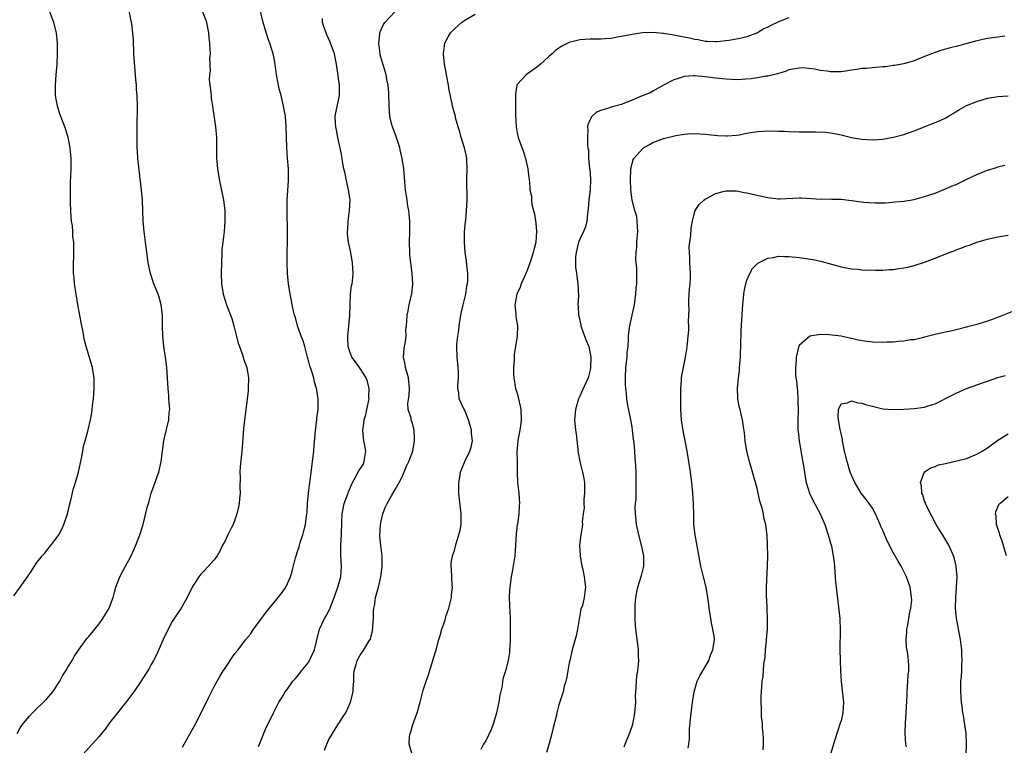
# Model space of a CAD drawing. Units: inches. Extents: x 2580000 to 2583000, y 1557000 to 1560000.
# Drawn here: x 2580980 to 2581168, y 1557473 to 1557612 of the extents above; entities that cross this region are included whole.
import ezdxf

# ---------------------------------------------------------------- set-up
doc = ezdxf.new("R2010")
doc.units = ezdxf.units.IN
doc.header["$MEASUREMENT"] = 0
doc.layers.add('LD25801557_10ft', color=52, linetype='Continuous')

msp = doc.modelspace()

# ---------------------------------------------------------------- linework, layer by layer
at = {"layer": 'LD25801557_10ft'}
for points, elevation in [([(2581011, 1557472.39), (2581013.36, 1557476.64), (2581013.53, 1557477), (2581015, 1557479.85), (2581016.01, 1557481.99), (2581016.52, 1557483), (2581017, 1557483.87), (2581017.59, 1557485), (2581018.1, 1557485.9), (2581018.78, 1557487), (2581019, 1557487.35), (2581021, 1557490.33), (2581021.6, 1557491), (2581023, 1557492.9), (2581023.96, 1557494.04), (2581024.59, 1557495), (2581025, 1557495.56), (2581026.1, 1557497), (2581026.5, 1557497.5), (2581027, 1557498.2), (2581029, 1557500.69), (2581029.26, 1557501), (2581030.02, 1557501.98), (2581030.73, 1557503), (2581031.62, 1557505), (2581031.95, 1557506.05), (2581032.62, 1557508.62), (2581032.73, 1557509), (2581033, 1557509.79), (2581033.29, 1557510.71), (2581033.35, 1557511), (2581033.51, 1557511.51), (2581033.99, 1557513), (2581034.22, 1557513.78), (2581034.51, 1557515), (2581034.72, 1557516.72), (2581034.81, 1557517.19), (2581034.91, 1557519), (2581035.08, 1557521), (2581035.32, 1557523), (2581035.38, 1557523.38), (2581035.87, 1557527), (2581036.09, 1557529), (2581036.18, 1557530.18), (2581036.48, 1557533.52), (2581036.68, 1557535), (2581036.69, 1557535.31), (2581036.91, 1557537), (2581036.93, 1557539), (2581036.67, 1557540.67), (2581036.64, 1557541), (2581036.21, 1557542.21), (2581036.08, 1557543), (2581035.75, 1557544.25), (2581035.34, 1557545.34), (2581035, 1557546.62), (2581034.92, 1557547), (2581034.36, 1557549), (2581034.09, 1557550.09), (2581033.68, 1557551), (2581032.96, 1557553), (2581032.59, 1557554.59), (2581032.43, 1557555), (2581032.23, 1557555.77), (2581031.99, 1557557), (2581031.84, 1557557.84), (2581031.58, 1557559), (2581031.26, 1557561), (2581031.07, 1557563), (2581031, 1557565), (2581031.01, 1557567), (2581031.06, 1557569.06), (2581031.07, 1557571), (2581030.99, 1557574.99), (2581031.01, 1557577.01), (2581031.28, 1557580.72), (2581031.28, 1557581), (2581031.25, 1557581.25), (2581031.23, 1557583), (2581031.06, 1557585.06), (2581030.94, 1557587.06), (2581030.82, 1557591.18), (2581030.66, 1557593), (2581030.62, 1557593.38), (2581030.33, 1557595), (2581029.86, 1557597), (2581029.43, 1557598.57), (2581029.34, 1557599), (2581029.3, 1557599.3), (2581028.94, 1557601), (2581028.69, 1557603), (2581028.44, 1557604.44), (2581028.32, 1557605), (2581028, 1557606), (2581027.7, 1557607), (2581027.5, 1557607.5), (2581027, 1557609.07), (2581026.44, 1557611), (2581025.59, 1557614.41)], 8310), ([(2580978.68, 1557501.32), (2580979.89, 1557503), (2580981.31, 1557505), (2580982, 1557506), (2580982.64, 1557507), (2580983, 1557507.53), (2580984.13, 1557509), (2580984.55, 1557509.45), (2580985, 1557509.99), (2580987, 1557512.53), (2580987.28, 1557513), (2580987.88, 1557514.12), (2580988.27, 1557515), (2580988.95, 1557517), (2580989.33, 1557518.67), (2580989.62, 1557519.62), (2580990.13, 1557521.87), (2580990.52, 1557523), (2580991.08, 1557525), (2580991.66, 1557527.66), (2580991.91, 1557529), (2580992.05, 1557529.95), (2580992.35, 1557531), (2580992.86, 1557532.86), (2580992.91, 1557533.09), (2580993.36, 1557535), (2580993.61, 1557536.39), (2580993.7, 1557537), (2580993.77, 1557537.77), (2580993.92, 1557539), (2580994.08, 1557541), (2580994.08, 1557543), (2580993.9, 1557544.1), (2580993.74, 1557545), (2580992.54, 1557549), (2580992.24, 1557550.24), (2580991.9, 1557552.1), (2580991.58, 1557553.58), (2580991, 1557556.69), (2580990.54, 1557559.46), (2580990.33, 1557561), (2580990.23, 1557562.23), (2580990.14, 1557563), (2580990.1, 1557563.91), (2580990.1, 1557565), (2580990.15, 1557566.15), (2580990.17, 1557567.83), (2580990.16, 1557569), (2580990.01, 1557570.01), (2580989.98, 1557571), (2580989.91, 1557572.09), (2580989.75, 1557573), (2580989.67, 1557573.67), (2580989.55, 1557576.45), (2580989.53, 1557577), (2580989.55, 1557577.55), (2580989.52, 1557579), (2580989.55, 1557580.45), (2580989.62, 1557581.62), (2580989.67, 1557583), (2580989.64, 1557585), (2580989.46, 1557587), (2580989.08, 1557589.08), (2580988.44, 1557591), (2580987.67, 1557593), (2580987.52, 1557593.52), (2580987.04, 1557595), (2580986.68, 1557597), (2580986.66, 1557598.66), (2580986.64, 1557599), (2580986.8, 1557601), (2580986.98, 1557603), (2580987.08, 1557605), (2580987.07, 1557607), (2580986.87, 1557609), (2580986.36, 1557611), (2580985.59, 1557613)], 8340), ([(2580979.32, 1557475), (2580979.92, 1557476.08), (2580980.55, 1557477), (2580981.68, 1557478.33), (2580982.29, 1557479), (2580983, 1557479.67), (2580984.36, 1557481), (2580984.67, 1557481.33), (2580985, 1557481.62), (2580986.19, 1557483), (2580987.51, 1557485), (2580987.98, 1557486.02), (2580988.63, 1557487), (2580989, 1557487.69), (2580989.83, 1557489), (2580990.23, 1557489.77), (2580991.04, 1557490.96), (2580992.55, 1557493), (2580992.75, 1557493.25), (2580993, 1557493.49), (2580993.68, 1557494.32), (2580994.2, 1557495), (2580995, 1557495.96), (2580995.7, 1557497), (2580996.91, 1557499), (2580997, 1557499.2), (2580997.68, 1557501), (2580997.96, 1557502.04), (2580998.24, 1557503), (2580998.98, 1557505), (2580999.66, 1557506.34), (2581000.06, 1557507), (2581001.16, 1557509), (2581002.05, 1557511), (2581002.82, 1557513), (2581003.43, 1557515), (2581004.23, 1557518.23), (2581004.44, 1557519), (2581004.58, 1557519.42), (2581005, 1557520.98), (2581005.52, 1557522.48), (2581006.13, 1557524.13), (2581006.42, 1557525), (2581006.91, 1557527), (2581007.14, 1557529), (2581007.41, 1557531), (2581007.56, 1557531.56), (2581008.38, 1557535), (2581008.45, 1557536.45), (2581008.52, 1557537), (2581008.39, 1557538.39), (2581008.38, 1557539), (2581008.33, 1557539.67), (2581008.2, 1557541), (2581007.99, 1557545), (2581007.74, 1557547), (2581007.41, 1557549), (2581007.2, 1557551), (2581007.15, 1557553), (2581007.13, 1557555), (2581006.91, 1557557), (2581006.48, 1557558.48), (2581006.31, 1557559), (2581005.51, 1557561), (2581004.83, 1557563), (2581004.38, 1557565), (2581003.99, 1557567.99), (2581003.9, 1557569), (2581003.64, 1557571), (2581003.58, 1557571.58), (2581003.45, 1557573), (2581003.31, 1557577), (2581003.15, 1557579), (2581002.71, 1557582.71), (2581002.6, 1557583.4), (2581002.45, 1557585), (2581002.38, 1557586.38), (2581002.31, 1557587), (2581002.3, 1557588.3), (2581002.27, 1557589), (2581002.28, 1557590.28), (2581002.27, 1557591), (2581002.33, 1557595), (2581002.28, 1557597), (2581002.19, 1557598.19), (2581002.15, 1557599), (2581002.05, 1557600.05), (2581001.68, 1557605), (2581001.66, 1557605.66), (2581001.57, 1557607), (2581001.57, 1557607.57), (2581001.47, 1557609), (2581001.26, 1557610.74), (2581001.24, 1557611), (2581000.78, 1557613.22)], 8330), ([(2581014.78, 1557613), (2581015.42, 1557611.42), (2581015.56, 1557611), (2581015.93, 1557609), (2581016.02, 1557608.02), (2581016.13, 1557607), (2581016.22, 1557605.78), (2581016.24, 1557605), (2581016.17, 1557604.17), (2581016.25, 1557601.75), (2581016.14, 1557601), (2581016.09, 1557600.09), (2581016.19, 1557599), (2581016.4, 1557597.6), (2581016.44, 1557597), (2581016.49, 1557596.49), (2581016.74, 1557595), (2581017.29, 1557591), (2581017.48, 1557589), (2581017.47, 1557588.53), (2581017.51, 1557585.51), (2581017.5, 1557585), (2581017.53, 1557584.47), (2581017.66, 1557583), (2581017.85, 1557581.85), (2581017.97, 1557581), (2581018.8, 1557577), (2581019.05, 1557575), (2581019.08, 1557573), (2581018.93, 1557571), (2581018.68, 1557569), (2581018.52, 1557567.48), (2581018.49, 1557567), (2581018.41, 1557565), (2581018.37, 1557563), (2581018.43, 1557561), (2581018.76, 1557559), (2581019.42, 1557557), (2581019.87, 1557555.87), (2581020.4, 1557554.4), (2581020.82, 1557553), (2581021.65, 1557549.65), (2581021.88, 1557549), (2581022.41, 1557547.59), (2581022.59, 1557547), (2581022.67, 1557546.67), (2581023.26, 1557545), (2581023.59, 1557543), (2581023.57, 1557541), (2581023.52, 1557540.48), (2581023.38, 1557539), (2581022.66, 1557533.34), (2581022.37, 1557529.63), (2581021.99, 1557526.01), (2581021.97, 1557525), (2581022.04, 1557524.04), (2581021.92, 1557522.08), (2581021.98, 1557521), (2581021.9, 1557519.9), (2581021.79, 1557519), (2581021.66, 1557518.34), (2581021.37, 1557517), (2581021, 1557515.9), (2581020.67, 1557515), (2581020.26, 1557514.26), (2581019.68, 1557513), (2581019, 1557511.63), (2581018.65, 1557511), (2581018.14, 1557509.86), (2581017.62, 1557509), (2581017, 1557508.18), (2581015.98, 1557507), (2581015, 1557506.02), (2581014.5, 1557505.5), (2581014.09, 1557505), (2581013, 1557503.31), (2581012.82, 1557503), (2581011.85, 1557501), (2581011, 1557499.46), (2581010.73, 1557499), (2581010.02, 1557497.98), (2581009, 1557496.43), (2581008.22, 1557495), (2581007.25, 1557493), (2581007, 1557492.45), (2581005.97, 1557490.03), (2581005.44, 1557489), (2581005, 1557488.24), (2581004.57, 1557487.43), (2581003, 1557484.99), (2581001.63, 1557483), (2581001, 1557482.15), (2581000.53, 1557481.47), (2580998.55, 1557479), (2580997, 1557477.04), (2580996.18, 1557475.83), (2580995.49, 1557475), (2580995, 1557474.44), (2580993.71, 1557473), (2580991.87, 1557471)], 8320), ([(2581038.15, 1557471.85), (2581038.61, 1557473), (2581039, 1557473.84), (2581040.16, 1557475.84), (2581040.92, 1557477), (2581041, 1557477.15), (2581041.72, 1557478.28), (2581042.22, 1557479), (2581043.15, 1557481), (2581043.61, 1557483), (2581043.63, 1557483.63), (2581043.74, 1557485), (2581043.79, 1557486.21), (2581043.85, 1557487), (2581044.21, 1557488.21), (2581044.4, 1557489), (2581045, 1557489.99), (2581045.68, 1557491), (2581046.72, 1557492.72), (2581046.95, 1557493.05), (2581047.36, 1557494.64), (2581047.4, 1557495.4), (2581047.51, 1557497), (2581047.53, 1557498.47), (2581047.6, 1557499), (2581047.75, 1557499.75), (2581047.93, 1557501), (2581048.48, 1557503), (2581048.94, 1557505), (2581049.16, 1557506.84), (2581049.2, 1557507), (2581049.21, 1557507.21), (2581049.16, 1557509), (2581048.9, 1557511), (2581048.74, 1557512.74), (2581048.87, 1557515), (2581049, 1557515.62), (2581049.32, 1557517), (2581049.78, 1557518.22), (2581050.15, 1557519), (2581051, 1557520.46), (2581051.67, 1557521.67), (2581052.46, 1557523), (2581053, 1557524.07), (2581053.87, 1557526.13), (2581054.26, 1557527), (2581055.03, 1557529), (2581055.4, 1557531), (2581055.4, 1557531.4), (2581055.33, 1557533), (2581055, 1557534.36), (2581054.76, 1557535), (2581054.71, 1557535.29), (2581054.18, 1557537), (2581054.1, 1557538.1), (2581054.33, 1557539.67), (2581054.41, 1557541), (2581054.22, 1557543), (2581053.65, 1557545), (2581053.57, 1557545.57), (2581053.28, 1557547), (2581053.37, 1557548.63), (2581053.44, 1557549), (2581053.59, 1557549.59), (2581053.75, 1557551), (2581053.74, 1557552.26), (2581053.84, 1557553), (2581053.93, 1557553.93), (2581053.97, 1557555), (2581054.15, 1557555.85), (2581054.36, 1557557), (2581054.85, 1557559.15), (2581055.04, 1557560.96), (2581054.95, 1557563.05), (2581054.5, 1557566.5), (2581054.47, 1557567), (2581054.41, 1557569), (2581054.46, 1557571), (2581054.45, 1557571.55), (2581054.47, 1557573), (2581054.37, 1557574.37), (2581054.29, 1557575), (2581054.12, 1557575.88), (2581053.95, 1557577), (2581053.85, 1557577.85), (2581053.64, 1557579), (2581053.5, 1557580.5), (2581053.45, 1557581.45), (2581053.32, 1557583), (2581053.01, 1557585), (2581052.64, 1557586.64), (2581052.55, 1557587), (2581052.2, 1557588.2), (2581051.68, 1557589.68), (2581051.18, 1557591), (2581051, 1557591.66), (2581050.68, 1557593), (2581050.52, 1557595), (2581050.47, 1557597.53), (2581050.32, 1557599), (2581050.07, 1557600.07), (2581049.93, 1557601), (2581049.5, 1557602.5), (2581049.26, 1557603.26), (2581048.81, 1557604.81), (2581048.77, 1557605), (2581048.52, 1557607), (2581048.73, 1557608.73), (2581048.74, 1557609), (2581048.78, 1557609.22), (2581049, 1557609.62), (2581049.43, 1557610.57), (2581049.72, 1557611), (2581051.61, 1557613)], 8290), ([(2581054.91, 1557471.09), (2581054.37, 1557473), (2581054.43, 1557474.43), (2581054.53, 1557475), (2581054.67, 1557475.33), (2581055, 1557476.54), (2581055.24, 1557477.24), (2581055.9, 1557479), (2581056.46, 1557481), (2581057, 1557483.3), (2581057.58, 1557485), (2581057.98, 1557486.02), (2581058.89, 1557489), (2581059, 1557489.42), (2581059.51, 1557491), (2581060.03, 1557493), (2581060.26, 1557493.74), (2581060.6, 1557495), (2581061, 1557496.01), (2581061.26, 1557496.74), (2581061.29, 1557497), (2581061.39, 1557497.39), (2581061.92, 1557499), (2581062.42, 1557501), (2581062.44, 1557501.56), (2581062.62, 1557503), (2581062.55, 1557503.45), (2581062.47, 1557506.47), (2581062.38, 1557507), (2581062.41, 1557507.59), (2581062.63, 1557509), (2581063, 1557509.99), (2581063.36, 1557511.36), (2581063.88, 1557513), (2581064.1, 1557513.9), (2581064.27, 1557515), (2581064.27, 1557516.27), (2581064.29, 1557517), (2581063.87, 1557521), (2581063.86, 1557522.14), (2581063.87, 1557523), (2581064.05, 1557524.05), (2581064.19, 1557525), (2581064.4, 1557525.6), (2581064.98, 1557527), (2581065.96, 1557529), (2581066.23, 1557529.76), (2581066.49, 1557531), (2581066.31, 1557532.31), (2581066.31, 1557533), (2581065.72, 1557535), (2581065, 1557536.76), (2581064.86, 1557537), (2581063.92, 1557539), (2581063.83, 1557540.17), (2581063.67, 1557541), (2581063.64, 1557541.64), (2581063.78, 1557543), (2581063.78, 1557544.22), (2581063.74, 1557545), (2581063.53, 1557547), (2581063.45, 1557549), (2581063.48, 1557549.48), (2581063.65, 1557551), (2581063.85, 1557552.15), (2581063.94, 1557553), (2581064.26, 1557555), (2581064.38, 1557555.63), (2581064.69, 1557557), (2581065.18, 1557559), (2581065.41, 1557560.59), (2581065.51, 1557561), (2581065.56, 1557561.56), (2581065.55, 1557563), (2581065.36, 1557564.64), (2581065.32, 1557565.32), (2581065.07, 1557567), (2581064.91, 1557569), (2581064.96, 1557571), (2581065.16, 1557572.84), (2581065.17, 1557573.17), (2581065.35, 1557575), (2581065.42, 1557577), (2581065.4, 1557581), (2581065.45, 1557583), (2581065.37, 1557584.63), (2581065.37, 1557585), (2581065.33, 1557585.33), (2581064.94, 1557587), (2581064.32, 1557589), (2581064.07, 1557590.07), (2581063.74, 1557591), (2581063.24, 1557592.76), (2581063.19, 1557593), (2581062.65, 1557595), (2581062.59, 1557595.41), (2581062.02, 1557598.02), (2581061.86, 1557599), (2581061.47, 1557601), (2581061.41, 1557601.41), (2581061.12, 1557603), (2581060.95, 1557605), (2581061.2, 1557607), (2581061.79, 1557608.21), (2581062.26, 1557609), (2581063, 1557609.78), (2581064.39, 1557611), (2581065, 1557611.4), (2581067, 1557612.57)], 8280), ([(2581025.5, 1557472.5), (2581025.68, 1557473), (2581027, 1557476.16), (2581027.28, 1557476.72), (2581028.39, 1557479), (2581029.44, 1557481), (2581030.04, 1557481.96), (2581030.65, 1557483), (2581031, 1557483.43), (2581032.09, 1557485), (2581032.51, 1557485.49), (2581033, 1557486), (2581033.44, 1557486.56), (2581033.76, 1557487), (2581035, 1557488.55), (2581035.3, 1557489), (2581035.52, 1557489.52), (2581036.23, 1557491), (2581036.59, 1557492.59), (2581037.17, 1557495), (2581038.13, 1557497), (2581038.47, 1557497.53), (2581039, 1557498.5), (2581039.19, 1557498.81), (2581039.34, 1557499.34), (2581040, 1557501), (2581040.67, 1557503), (2581041.25, 1557505), (2581041.41, 1557507), (2581041.29, 1557509), (2581041.26, 1557511), (2581041.4, 1557513), (2581041.49, 1557515.5), (2581041.52, 1557517), (2581041.93, 1557519), (2581042.68, 1557521), (2581042.76, 1557521.24), (2581043.49, 1557523), (2581044.16, 1557524.16), (2581044.73, 1557525.27), (2581045.52, 1557526.48), (2581045.77, 1557527), (2581045.84, 1557527.84), (2581046.04, 1557529), (2581045.88, 1557530.12), (2581045.7, 1557531), (2581045.61, 1557531.61), (2581045.49, 1557533), (2581045.69, 1557534.31), (2581045.77, 1557535), (2581046.03, 1557535.97), (2581046.28, 1557537), (2581046.67, 1557539), (2581046.65, 1557539.35), (2581046.67, 1557541), (2581046.36, 1557542.36), (2581046.1, 1557543), (2581045, 1557544.79), (2581044.83, 1557545), (2581044.1, 1557546.1), (2581043.39, 1557547), (2581043, 1557547.99), (2581042.68, 1557549), (2581042.63, 1557550.63), (2581042.64, 1557551), (2581042.83, 1557553), (2581042.98, 1557554.98), (2581043.04, 1557557), (2581043.14, 1557559), (2581043.34, 1557560.66), (2581043.43, 1557561), (2581043.49, 1557561.49), (2581043.64, 1557563), (2581043.52, 1557565), (2581043.16, 1557567), (2581042.73, 1557569), (2581042.56, 1557570.56), (2581042.55, 1557571), (2581042.59, 1557571.41), (2581042.69, 1557573), (2581042.96, 1557575), (2581043.03, 1557577), (2581042.75, 1557579), (2581042.3, 1557581), (2581042.1, 1557582.1), (2581041.86, 1557583), (2581041.59, 1557584.41), (2581041.44, 1557585.44), (2581041.13, 1557587), (2581041, 1557587.52), (2581040.69, 1557589), (2581040.43, 1557590.43), (2581040.3, 1557591), (2581040.23, 1557591.77), (2581040.21, 1557593), (2581040.29, 1557593.71), (2581040.99, 1557597.01), (2581041, 1557599), (2581040.74, 1557600.73), (2581040.7, 1557601.3), (2581040.46, 1557603), (2581040.05, 1557605), (2581039.24, 1557607.24), (2581038.61, 1557608.61), (2581038.44, 1557609), (2581038.15, 1557609.85), (2581037.79, 1557611), (2581037.78, 1557611.77)], 8300), ([(2581127, 1557611.84), (2581125, 1557611.13), (2581123.58, 1557610.42), (2581123, 1557610.11), (2581122.25, 1557609.75), (2581121, 1557609.01), (2581119, 1557608.24), (2581117.98, 1557607.98), (2581117, 1557607.77), (2581115.52, 1557607.52), (2581113.27, 1557607.27), (2581113, 1557607.27), (2581111.33, 1557607.33), (2581111, 1557607.36), (2581109.64, 1557607.64), (2581109, 1557607.74), (2581107.98, 1557607.98), (2581107, 1557608.17), (2581106.28, 1557608.28), (2581105, 1557608.57), (2581104.59, 1557608.59), (2581103, 1557608.89), (2581102.89, 1557608.89), (2581100.96, 1557609.04), (2581099, 1557608.98), (2581097, 1557608.71), (2581095, 1557608.29), (2581094.16, 1557608.16), (2581093, 1557607.93), (2581091.87, 1557607.87), (2581091, 1557607.79), (2581089, 1557607.78), (2581087, 1557607.65), (2581085, 1557607.15), (2581083.57, 1557606.43), (2581083, 1557606.1), (2581082.38, 1557605.61), (2581081.72, 1557605), (2581081, 1557604.4), (2581079.49, 1557603), (2581079, 1557602.58), (2581077, 1557601.18), (2581076.72, 1557601), (2581075, 1557599.09), (2581074.95, 1557599), (2581074.67, 1557597.33), (2581074.72, 1557596.72), (2581074.71, 1557593.29), (2581074.81, 1557591), (2581075, 1557589.89), (2581075.2, 1557589), (2581076.23, 1557586.23), (2581076.62, 1557585), (2581077.04, 1557583), (2581077.25, 1557581.25), (2581077.31, 1557581), (2581077.46, 1557579.46), (2581077.47, 1557579), (2581077.75, 1557577.75), (2581077.73, 1557577), (2581077.81, 1557576.19), (2581078.12, 1557575), (2581078.33, 1557574.33), (2581078.58, 1557572.58), (2581078.71, 1557571), (2581078.58, 1557569), (2581078.26, 1557567.74), (2581078.1, 1557567), (2581077.69, 1557565.69), (2581077, 1557563.74), (2581076.7, 1557563), (2581076.41, 1557562.41), (2581075.79, 1557561), (2581075.61, 1557560.39), (2581074.95, 1557559), (2581074.59, 1557557), (2581074.78, 1557555.22), (2581074.78, 1557554.78), (2581075.07, 1557553), (2581075.03, 1557551), (2581074.71, 1557549), (2581074.44, 1557547.56), (2581074.42, 1557547), (2581074.43, 1557546.43), (2581074.29, 1557545), (2581074.3, 1557543.7), (2581074.37, 1557543), (2581074.73, 1557541), (2581075, 1557540.1), (2581075.3, 1557539), (2581075.6, 1557537.6), (2581075.72, 1557537), (2581075.77, 1557535), (2581075.71, 1557534.29), (2581075.5, 1557533), (2581075.13, 1557531.13), (2581075.13, 1557531), (2581075.15, 1557530.85), (2581074.98, 1557528.97), (2581075, 1557527), (2581075, 1557525), (2581075.11, 1557523), (2581075.32, 1557521), (2581075.46, 1557519), (2581075.41, 1557518.59), (2581075.35, 1557517), (2581075.06, 1557515.06), (2581075.04, 1557514.96), (2581074.81, 1557513.19), (2581074.7, 1557511), (2581074.56, 1557509), (2581074.04, 1557505.96), (2581073.85, 1557505), (2581073.59, 1557503), (2581073.58, 1557502.42), (2581073.5, 1557501), (2581073.53, 1557499.53), (2581073.66, 1557497), (2581073.71, 1557495.71), (2581073.71, 1557495), (2581073.69, 1557493), (2581073.6, 1557491.6), (2581073.58, 1557491), (2581073.52, 1557490.48), (2581073.28, 1557489), (2581072.76, 1557487), (2581072.34, 1557485.66), (2581072.24, 1557485), (2581072.14, 1557484.14), (2581071.67, 1557482.33), (2581071.52, 1557481), (2581071.07, 1557479), (2581070.47, 1557477), (2581070.1, 1557475.9), (2581069, 1557473.61), (2581068.6, 1557473), (2581068.07, 1557471.93)], 8270), ([(2581168.36, 1557608.36), (2581167, 1557608.17), (2581165, 1557607.92), (2581163, 1557607.5), (2581160.91, 1557606.91), (2581159, 1557606.4), (2581157.85, 1557606.15), (2581157, 1557605.86), (2581156.31, 1557605.69), (2581155, 1557605.26), (2581154.28, 1557605), (2581153, 1557604.49), (2581151, 1557603.65), (2581149, 1557603.08), (2581147.24, 1557602.76), (2581147, 1557602.74), (2581145.49, 1557602.51), (2581145, 1557602.49), (2581143.65, 1557602.35), (2581143, 1557602.33), (2581141.79, 1557602.21), (2581141, 1557602.18), (2581140.01, 1557601.99), (2581139, 1557601.86), (2581138.29, 1557601.71), (2581137, 1557601.57), (2581136.46, 1557601.54), (2581135, 1557601.56), (2581134.34, 1557601.66), (2581133, 1557601.81), (2581131.96, 1557602.04), (2581129.71, 1557602.29), (2581129, 1557602.27), (2581127, 1557601.91), (2581126.39, 1557601.61), (2581125, 1557601.24), (2581124.84, 1557601.16), (2581123, 1557600.71), (2581122.69, 1557600.69), (2581121, 1557600.39), (2581119.8, 1557600.2), (2581117, 1557600.01), (2581115, 1557600.11), (2581113, 1557600.33), (2581111, 1557600.59), (2581109, 1557600.78), (2581108.75, 1557600.75), (2581107, 1557600.65), (2581106.44, 1557600.44), (2581105, 1557600), (2581103.03, 1557599), (2581101, 1557597.84), (2581100.44, 1557597.56), (2581098.94, 1557596.94), (2581097, 1557596.1), (2581095.55, 1557595.55), (2581095, 1557595.32), (2581093, 1557594.8), (2581092.68, 1557594.67), (2581091, 1557594.18), (2581090.18, 1557593.82), (2581089.3, 1557593), (2581089, 1557592.42), (2581088.56, 1557591.44), (2581088.48, 1557591), (2581088.51, 1557590.51), (2581088.47, 1557589), (2581088.5, 1557587.5), (2581088.56, 1557587), (2581088.64, 1557586.64), (2581088.67, 1557585), (2581088.89, 1557583.11), (2581088.92, 1557582.92), (2581089.08, 1557581), (2581088.97, 1557579), (2581088.71, 1557577), (2581088.63, 1557575.37), (2581088.46, 1557574.46), (2581088.36, 1557573), (2581088.08, 1557571.92), (2581087.69, 1557571), (2581087, 1557569.55), (2581086.77, 1557569), (2581086.45, 1557567.55), (2581086.28, 1557567), (2581086.17, 1557566.17), (2581086.2, 1557565), (2581086.2, 1557564.2), (2581086.4, 1557563), (2581086.45, 1557562.45), (2581086.65, 1557561), (2581086.73, 1557558.73), (2581086.64, 1557557), (2581086.69, 1557556.69), (2581086.73, 1557555), (2581086.8, 1557554.8), (2581087.19, 1557553.19), (2581087.2, 1557553), (2581087.93, 1557551), (2581088.2, 1557550.2), (2581088.72, 1557549), (2581089, 1557547.71), (2581089.12, 1557547), (2581089.08, 1557545), (2581089, 1557544.59), (2581088.62, 1557543), (2581087.48, 1557540.52), (2581087, 1557539.51), (2581086.73, 1557539), (2581086.15, 1557537), (2581086.02, 1557535), (2581086.2, 1557533), (2581086.3, 1557532.3), (2581086.68, 1557528.68), (2581087, 1557527), (2581087.54, 1557525), (2581087.8, 1557523.8), (2581087.9, 1557523), (2581087.91, 1557521), (2581087.76, 1557519.76), (2581087.75, 1557519), (2581087.81, 1557518.19), (2581087.63, 1557517), (2581087.47, 1557515.47), (2581087.52, 1557515), (2581087.47, 1557514.53), (2581087.18, 1557513), (2581086.92, 1557511), (2581087.07, 1557509), (2581087.35, 1557507.35), (2581087.6, 1557506.4), (2581087.84, 1557505), (2581087.95, 1557503.95), (2581088.1, 1557503), (2581087.94, 1557502.06), (2581087.86, 1557501), (2581087.49, 1557499.49), (2581087.22, 1557498.78), (2581086.87, 1557496.87), (2581086.56, 1557495), (2581086.3, 1557493.7), (2581085.56, 1557491), (2581085.1, 1557489), (2581085, 1557488.53), (2581084.74, 1557487), (2581084.46, 1557485.54), (2581084.32, 1557485), (2581084.04, 1557484.04), (2581083.79, 1557483), (2581083.61, 1557482.39), (2581083, 1557480.51), (2581082.62, 1557479), (2581082.53, 1557478.53), (2581081.92, 1557476.08), (2581081.66, 1557475), (2581081.11, 1557473.11), (2581080.64, 1557471.36)], 8260), ([(2581095.51, 1557472.49), (2581095.67, 1557473), (2581096.64, 1557475.36), (2581097.17, 1557476.83), (2581097.5, 1557478.5), (2581097.56, 1557479), (2581097.7, 1557481), (2581097.69, 1557482.31), (2581097.73, 1557483), (2581097.8, 1557483.8), (2581097.84, 1557485), (2581097.95, 1557486.05), (2581098.11, 1557487), (2581098.26, 1557488.26), (2581098.31, 1557489), (2581098.25, 1557489.75), (2581098.24, 1557491), (2581098.12, 1557492.12), (2581097.98, 1557493), (2581097.72, 1557495), (2581097.65, 1557495.65), (2581097.59, 1557497), (2581097.6, 1557498.4), (2581097.58, 1557499), (2581097.6, 1557499.6), (2581097.73, 1557501), (2581097.95, 1557502.05), (2581098.11, 1557503), (2581098.79, 1557505.21), (2581099.22, 1557506.78), (2581099.24, 1557507), (2581099.23, 1557507.23), (2581099.26, 1557509), (2581098.84, 1557511), (2581098.29, 1557513), (2581097.88, 1557515), (2581097.82, 1557515.82), (2581097.67, 1557517), (2581097.63, 1557518.37), (2581097.68, 1557519), (2581097.76, 1557519.76), (2581097.76, 1557522.24), (2581097.81, 1557523), (2581097.78, 1557523.78), (2581097.77, 1557525), (2581097.72, 1557526.28), (2581097.66, 1557527), (2581097.58, 1557527.59), (2581097.52, 1557529), (2581097.41, 1557530.59), (2581097.29, 1557531.29), (2581097.11, 1557533), (2581097, 1557533.63), (2581096.71, 1557535.29), (2581096.13, 1557538.13), (2581096.03, 1557539), (2581095.95, 1557540.05), (2581095.81, 1557541), (2581095.75, 1557541.75), (2581095.72, 1557543), (2581095.82, 1557545), (2581095.94, 1557545.94), (2581096.06, 1557547), (2581096.1, 1557547.9), (2581096.24, 1557549), (2581096.34, 1557550.34), (2581096.33, 1557551), (2581096.36, 1557551.64), (2581096.55, 1557553), (2581097.01, 1557555), (2581097.45, 1557557), (2581097.56, 1557557.56), (2581097.74, 1557559), (2581097.82, 1557560.18), (2581097.92, 1557561), (2581097.91, 1557561.91), (2581097.94, 1557563), (2581097.93, 1557564.07), (2581097.81, 1557565), (2581097.74, 1557565.74), (2581097.76, 1557567), (2581097.89, 1557568.11), (2581097.92, 1557569), (2581098.1, 1557571), (2581098.02, 1557571.98), (2581098.01, 1557573), (2581097.89, 1557573.89), (2581097.56, 1557575), (2581097.04, 1557577), (2581096.79, 1557579), (2581096.72, 1557581), (2581096.79, 1557582.79), (2581096.78, 1557583), (2581096.81, 1557583.19), (2581097.23, 1557584.77), (2581097.32, 1557585), (2581099, 1557586.84), (2581099.19, 1557587), (2581100.34, 1557587.66), (2581101, 1557588), (2581103, 1557588.8), (2581105.35, 1557589.35), (2581107, 1557589.61), (2581107.69, 1557589.69), (2581109, 1557589.77), (2581111, 1557589.65), (2581111.56, 1557589.56), (2581113.36, 1557589.36), (2581115, 1557589.29), (2581115.29, 1557589.29), (2581117, 1557589.44), (2581117.52, 1557589.52), (2581119, 1557589.81), (2581121, 1557590.11), (2581122.19, 1557590.19), (2581124.23, 1557590.23), (2581125, 1557590.17), (2581126.18, 1557590.18), (2581127, 1557590.14), (2581129, 1557590.09), (2581131, 1557590.05), (2581132.08, 1557590.08), (2581134, 1557590), (2581135, 1557589.89), (2581135.75, 1557589.75), (2581137, 1557589.48), (2581139, 1557588.98), (2581141, 1557588.64), (2581143, 1557588.53), (2581145, 1557588.68), (2581145.27, 1557588.73), (2581147.03, 1557589.03), (2581149, 1557589.55), (2581151, 1557590.26), (2581155, 1557591.83), (2581155.83, 1557592.17), (2581157.16, 1557592.84), (2581157.41, 1557593), (2581158.43, 1557593.57), (2581159, 1557593.96), (2581159.69, 1557594.31), (2581161, 1557595.09), (2581163, 1557595.9), (2581165, 1557596.49), (2581167, 1557596.82), (2581169, 1557596.96)], 8250), ([(2581107.76, 1557472.24), (2581107.9, 1557473), (2581108.02, 1557474.02), (2581108, 1557476), (2581108.13, 1557477), (2581108.2, 1557477.8), (2581108.49, 1557480.49), (2581108.63, 1557481.37), (2581108.86, 1557483), (2581109.44, 1557485), (2581109.95, 1557486.05), (2581111, 1557487.74), (2581111.67, 1557489), (2581112.02, 1557489.98), (2581112.46, 1557491), (2581112.76, 1557493), (2581112.75, 1557493.25), (2581112.49, 1557495), (2581112.19, 1557496.19), (2581112.08, 1557497), (2581111.77, 1557499), (2581111.71, 1557499.71), (2581111.53, 1557501), (2581111.17, 1557503), (2581110.65, 1557505), (2581110.18, 1557507), (2581109.05, 1557513), (2581108.85, 1557515), (2581108.8, 1557516.8), (2581108.76, 1557519), (2581108.65, 1557521), (2581108.45, 1557523), (2581108.19, 1557525), (2581107.89, 1557527), (2581107.55, 1557529), (2581106.73, 1557533.27), (2581106.49, 1557535), (2581106.36, 1557537), (2581106.31, 1557539.69), (2581106.33, 1557541), (2581106.46, 1557542.46), (2581106.48, 1557543), (2581106.54, 1557543.46), (2581106.83, 1557545), (2581107.24, 1557547), (2581107.46, 1557548.54), (2581107.54, 1557549), (2581107.74, 1557551), (2581107.84, 1557552.16), (2581107.86, 1557553), (2581107.82, 1557553.82), (2581107.89, 1557555), (2581107.92, 1557556.08), (2581107.87, 1557557), (2581107.89, 1557557.89), (2581107.93, 1557559), (2581107.99, 1557560.01), (2581108.1, 1557561), (2581108.16, 1557562.16), (2581108.18, 1557563), (2581108.07, 1557565), (2581108.05, 1557566.05), (2581107.97, 1557567), (2581107.95, 1557568.05), (2581108.06, 1557569), (2581108.23, 1557570.24), (2581108.33, 1557571.67), (2581108.54, 1557573), (2581109, 1557574.81), (2581109.07, 1557575), (2581109.83, 1557576.17), (2581110.73, 1557577), (2581111, 1557577.2), (2581111.39, 1557577.39), (2581113, 1557578.27), (2581114.7, 1557578.7), (2581115, 1557578.8), (2581116.76, 1557578.76), (2581117, 1557578.78), (2581118.46, 1557578.46), (2581119, 1557578.39), (2581119.77, 1557578.23), (2581121.75, 1557577.74), (2581123, 1557577.5), (2581123.43, 1557577.43), (2581125, 1557577.29), (2581125.29, 1557577.29), (2581129, 1557577.42), (2581129.42, 1557577.42), (2581133.22, 1557577.22), (2581135, 1557577.23), (2581135.22, 1557577.22), (2581137, 1557577.19), (2581139, 1557576.97), (2581141.37, 1557576.63), (2581143.53, 1557576.47), (2581145, 1557576.5), (2581145.5, 1557576.5), (2581147.34, 1557576.66), (2581149, 1557576.84), (2581151, 1557577.16), (2581151.21, 1557577.21), (2581153, 1557577.7), (2581155, 1557578.37), (2581157, 1557579.16), (2581158.26, 1557579.74), (2581159, 1557580.02), (2581161.05, 1557581), (2581163, 1557581.9), (2581164.53, 1557582.53), (2581165, 1557582.71), (2581166.74, 1557583.26), (2581167, 1557583.36), (2581168.32, 1557583.68)], 8240), ([(2581122.1, 1557471.9), (2581122.14, 1557473), (2581122.15, 1557474.15), (2581122.1, 1557475), (2581121.97, 1557476.03), (2581121.94, 1557477), (2581121.78, 1557478.22), (2581121.77, 1557479), (2581121.78, 1557479.78), (2581121.7, 1557481), (2581121.73, 1557482.27), (2581121.76, 1557483), (2581121.93, 1557485), (2581122.07, 1557485.93), (2581122.25, 1557488.25), (2581122.47, 1557489.53), (2581122.56, 1557491), (2581122.71, 1557492.71), (2581122.75, 1557493), (2581122.91, 1557495), (2581122.95, 1557496.95), (2581122.77, 1557500.77), (2581122.74, 1557501), (2581122.74, 1557501.26), (2581122.74, 1557503), (2581122.94, 1557507), (2581122.98, 1557508.98), (2581122.94, 1557511), (2581122.85, 1557512.85), (2581122.58, 1557515), (2581122.25, 1557516.25), (2581122.13, 1557517), (2581121.91, 1557518.09), (2581121.48, 1557519.47), (2581121.15, 1557521), (2581121, 1557521.6), (2581120.62, 1557523), (2581119.47, 1557527), (2581118.97, 1557529), (2581118.64, 1557531), (2581118.5, 1557532.5), (2581118.31, 1557533.69), (2581118.14, 1557535), (2581117.9, 1557536.1), (2581117.68, 1557537), (2581117.53, 1557537.53), (2581117.27, 1557539), (2581117.24, 1557539.24), (2581117.16, 1557541), (2581117.35, 1557543), (2581117.54, 1557544.46), (2581117.59, 1557545), (2581117.62, 1557545.62), (2581117.74, 1557547), (2581117.74, 1557547.74), (2581117.8, 1557549), (2581117.9, 1557552.1), (2581118.03, 1557554.03), (2581118.06, 1557555), (2581118.16, 1557556.16), (2581118.19, 1557557), (2581118.35, 1557558.35), (2581118.4, 1557559), (2581118.46, 1557559.53), (2581118.78, 1557561), (2581119, 1557561.73), (2581119.53, 1557563), (2581120.06, 1557563.94), (2581121.05, 1557564.95), (2581123, 1557565.9), (2581124.07, 1557566.07), (2581125, 1557566.27), (2581126.25, 1557566.25), (2581127, 1557566.26), (2581129, 1557566.03), (2581131.64, 1557565.64), (2581133.3, 1557565.3), (2581137, 1557564.26), (2581139, 1557563.9), (2581140.22, 1557563.78), (2581141, 1557563.71), (2581143.59, 1557563.59), (2581145, 1557563.61), (2581146.26, 1557563.74), (2581147, 1557563.76), (2581148.07, 1557563.93), (2581149, 1557564.06), (2581149.78, 1557564.22), (2581151, 1557564.52), (2581153, 1557565.16), (2581155, 1557565.89), (2581157.72, 1557567), (2581158.66, 1557567.34), (2581159, 1557567.49), (2581160.14, 1557567.86), (2581161, 1557568.24), (2581161.59, 1557568.41), (2581163, 1557568.95), (2581165, 1557569.52), (2581167, 1557569.99), (2581169, 1557570.34)], 8230), ([(2581170.15, 1557555.85), (2581166.3, 1557554.3), (2581165, 1557553.84), (2581163, 1557553.24), (2581161.22, 1557552.78), (2581161, 1557552.7), (2581159, 1557552.21), (2581158.03, 1557551.97), (2581157, 1557551.78), (2581156.39, 1557551.61), (2581155, 1557551.33), (2581154.76, 1557551.24), (2581153, 1557550.79), (2581152.76, 1557550.76), (2581151, 1557550.32), (2581150.27, 1557550.27), (2581149, 1557550.03), (2581147.99, 1557549.99), (2581147, 1557549.87), (2581145.84, 1557549.84), (2581145, 1557549.79), (2581143, 1557549.86), (2581141.98, 1557549.98), (2581140.26, 1557550.26), (2581139, 1557550.57), (2581138.62, 1557550.62), (2581137, 1557550.97), (2581134.72, 1557551.28), (2581133, 1557551.33), (2581131, 1557551), (2581129, 1557549.21), (2581128.9, 1557549), (2581128.88, 1557548.88), (2581128.41, 1557547), (2581128.42, 1557546.42), (2581128.29, 1557545), (2581128.31, 1557543.69), (2581128.37, 1557543), (2581128.46, 1557542.46), (2581128.58, 1557541), (2581128.64, 1557540.64), (2581128.76, 1557538.76), (2581128.78, 1557536.78), (2581128.73, 1557535), (2581128.75, 1557533), (2581128.77, 1557532.77), (2581128.97, 1557531), (2581129.53, 1557527.53), (2581129.79, 1557526.21), (2581130.11, 1557524.11), (2581130.35, 1557523), (2581130.99, 1557520.99), (2581131.61, 1557519.61), (2581133.01, 1557517), (2581133.87, 1557515), (2581134.55, 1557513), (2581135, 1557511.42), (2581135.14, 1557510.86), (2581135.52, 1557509), (2581135.65, 1557507.65), (2581135.75, 1557507), (2581135.8, 1557505.8), (2581135.88, 1557505), (2581135.96, 1557503.96), (2581136.06, 1557503), (2581136.77, 1557497), (2581136.76, 1557496.76), (2581136.86, 1557495), (2581136.83, 1557493.17), (2581136.79, 1557492.79), (2581136.78, 1557491), (2581136.89, 1557487), (2581136.99, 1557484.99), (2581137.47, 1557481), (2581137.37, 1557479), (2581137, 1557477.46), (2581136.86, 1557477), (2581136.39, 1557475.61), (2581135.8, 1557473.8), (2581134.95, 1557471.05)], 8220), ([(2581149.54, 1557472.46), (2581149.42, 1557473), (2581149.26, 1557475), (2581149.34, 1557477), (2581149.47, 1557479), (2581149.65, 1557482.35), (2581149.66, 1557483), (2581149.79, 1557485), (2581149.85, 1557486.15), (2581149.95, 1557487), (2581149.94, 1557487.94), (2581149.9, 1557489), (2581149.76, 1557490.24), (2581149.55, 1557491.55), (2581149.48, 1557493), (2581149.58, 1557494.42), (2581149.6, 1557495), (2581149.75, 1557495.75), (2581149.95, 1557497), (2581150.07, 1557497.93), (2581150.36, 1557499), (2581150.52, 1557500.52), (2581150.51, 1557501), (2581150.4, 1557501.6), (2581150.23, 1557503), (2581149.53, 1557505), (2581148.52, 1557507), (2581147.95, 1557507.95), (2581147, 1557509.66), (2581145.84, 1557511.84), (2581145, 1557513.83), (2581144.63, 1557514.63), (2581144.49, 1557515), (2581144.01, 1557516.01), (2581143.6, 1557517), (2581143, 1557518.08), (2581142.39, 1557519), (2581141.78, 1557519.78), (2581140.88, 1557521), (2581139.66, 1557523), (2581139, 1557524.42), (2581138.76, 1557525), (2581138.14, 1557527), (2581137.67, 1557529), (2581137.29, 1557531), (2581137.26, 1557531.26), (2581137, 1557532.41), (2581136.91, 1557532.91), (2581136.85, 1557533.15), (2581136.54, 1557535), (2581136.46, 1557535.54), (2581136.53, 1557537), (2581137, 1557538.07), (2581138.26, 1557538.26), (2581139, 1557538.66), (2581140.22, 1557538.22), (2581141, 1557538.2), (2581141.89, 1557537.89), (2581143, 1557537.58), (2581143.48, 1557537.48), (2581145, 1557537.09), (2581147, 1557536.97), (2581149, 1557537.04), (2581151, 1557537.16), (2581153, 1557537.45), (2581153.67, 1557537.67), (2581155, 1557538.06), (2581158.26, 1557539.74), (2581159, 1557540.09), (2581161.03, 1557541), (2581163, 1557541.66), (2581164.06, 1557542.06), (2581165, 1557542.38), (2581167, 1557543.1), (2581168.5, 1557543.5)], 8210), ([(2581160.94, 1557471), (2581160.99, 1557473), (2581160.93, 1557475), (2581160.44, 1557478.44), (2581160.3, 1557479), (2581160.19, 1557480.19), (2581160.04, 1557481), (2581159.99, 1557481.99), (2581159.9, 1557483), (2581159.9, 1557483.9), (2581159.94, 1557485), (2581160.07, 1557485.93), (2581160.11, 1557487), (2581160.12, 1557488.11), (2581160.2, 1557489), (2581160.12, 1557490.12), (2581160.1, 1557491), (2581159.96, 1557491.96), (2581159.83, 1557493), (2581159.47, 1557495), (2581159.41, 1557495.41), (2581159.12, 1557497), (2581158.92, 1557499), (2581158.95, 1557501.05), (2581159.12, 1557503), (2581159.21, 1557505), (2581159.04, 1557507), (2581158.65, 1557508.65), (2581158.54, 1557509), (2581158.13, 1557509.87), (2581157.63, 1557511), (2581156.64, 1557512.64), (2581155.18, 1557515), (2581154.43, 1557516.43), (2581154.1, 1557517), (2581153.27, 1557518.73), (2581153.16, 1557519), (2581153.13, 1557519.13), (2581153, 1557519.47), (2581152.64, 1557520.64), (2581152.46, 1557521), (2581152.39, 1557522.39), (2581152.2, 1557523), (2581152.91, 1557524.91), (2581152.92, 1557525), (2581152.96, 1557525.04), (2581154.15, 1557525.85), (2581155, 1557526.07), (2581155.63, 1557526.37), (2581157, 1557526.63), (2581157.26, 1557526.74), (2581159.13, 1557527.13), (2581161, 1557527.62), (2581163, 1557528.41), (2581164.01, 1557529), (2581165, 1557529.65), (2581167, 1557531.1), (2581169, 1557532.31)], 8200), ([(2581168.64, 1557509), (2581167.82, 1557511.82), (2581167.37, 1557513), (2581167.31, 1557513.31), (2581167, 1557514.19), (2581166.76, 1557515), (2581166.66, 1557516.66), (2581166.56, 1557517), (2581166.62, 1557517.38), (2581167.21, 1557518.79), (2581167.37, 1557519), (2581169, 1557520.34)], 8190)]:
    msp.add_lwpolyline(points, dxfattribs=dict(at, elevation=elevation))

doc.saveas('drawing.dxf')
